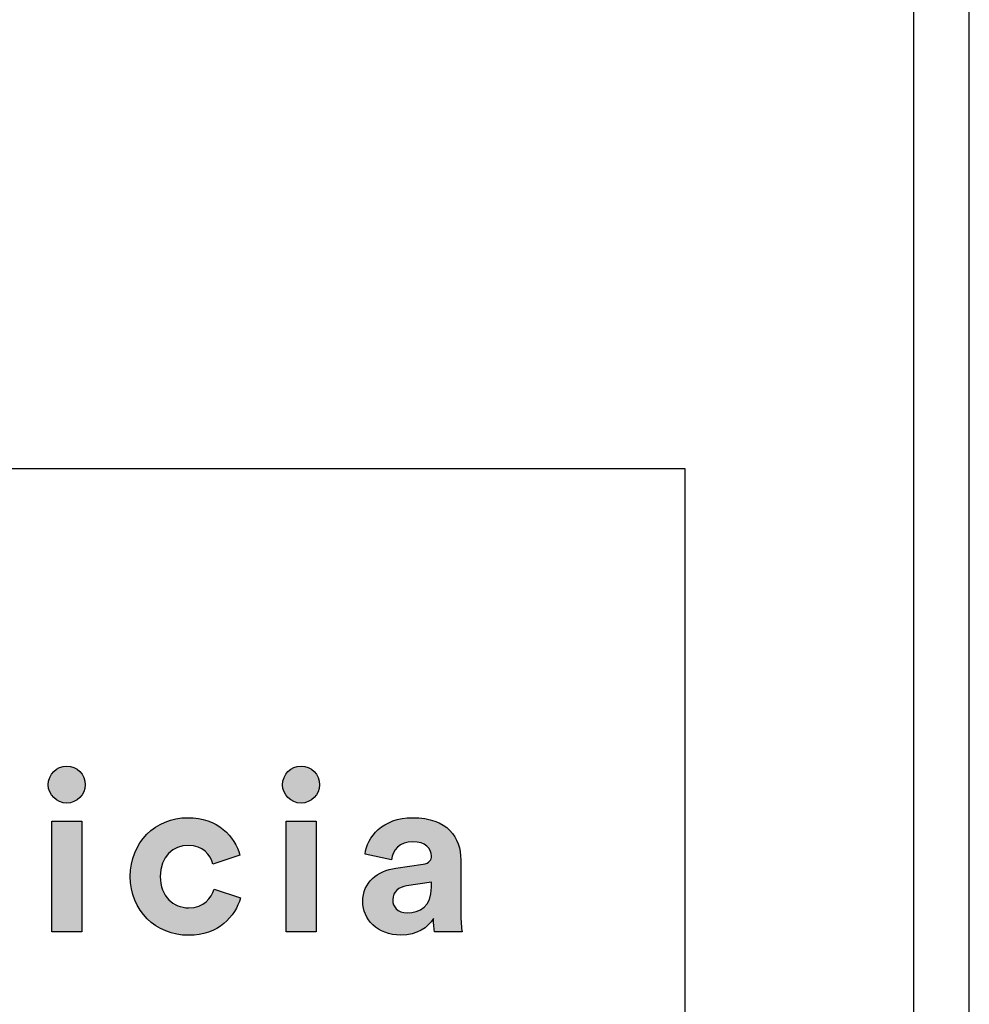
# Model space of a CAD drawing. Units: millimetres. Extents: x 0 to 2008, y 0 to 2841.
# Drawn here: x 1837 to 2008, y 178 to 355 of the extents above; entities that cross this region are included whole.
import ezdxf

# ---------------------------------------------------------------- set-up
doc = ezdxf.new("R2010")
doc.units = ezdxf.units.MM
doc.header["$MEASUREMENT"] = 0
doc.layers.add('6710 Piloti Table L75 W31 H35', color=7, linetype='Continuous', true_color=0x000000)
doc.layers.add('Layout Large', color=7, linetype='Continuous', true_color=0x000000)

# ---------------------------------------------------------------- blocks, each defined once
blk = doc.blocks.new('Fredericia Layout Large')
at = {"layer": 'Layout Large'}
for points in [[(1845.67, 220.48), (1845.75, 220.48), (1845.84, 220.47), (1845.93, 220.47), (1846.01, 220.46), (1846.1, 220.45), (1846.18, 220.44), (1846.26, 220.43), (1846.35, 220.41), (1846.43, 220.39), (1846.51, 220.37), (1846.59, 220.35), (1846.67, 220.33), (1846.75, 220.3), (1846.82, 220.27), (1846.9, 220.25), (1846.97, 220.21), (1847.05, 220.18), (1847.12, 220.15), (1847.2, 220.11), (1847.27, 220.07), (1847.34, 220.03), (1847.41, 219.99), (1847.47, 219.95), (1847.54, 219.9), (1847.61, 219.86), (1847.67, 219.81), (1847.73, 219.76), (1847.8, 219.71), (1847.86, 219.66), (1847.92, 219.6), (1847.98, 219.55), (1848.03, 219.49), (1848.09, 219.44), (1848.14, 219.38), (1848.19, 219.32), (1848.25, 219.25), (1848.3, 219.19), (1848.34, 219.13), (1848.39, 219.06), (1848.44, 218.99), (1848.48, 218.93), (1848.52, 218.86), (1848.56, 218.79), (1848.6, 218.72), (1848.64, 218.64), (1848.67, 218.57), (1848.71, 218.5), (1848.74, 218.42), (1848.77, 218.35), (1848.8, 218.27), (1848.83, 218.19), (1848.85, 218.11), (1848.87, 218.03), (1848.89, 217.95), (1848.91, 217.87), (1848.93, 217.79), (1848.95, 217.71), (1848.96, 217.62), (1848.97, 217.54), (1848.98, 217.45), (1848.99, 217.37), (1848.99, 217.28), (1849, 217.19), (1849, 217.11), (1849, 217.02), (1848.99, 216.94), (1848.99, 216.86), (1848.98, 216.78), (1848.97, 216.69), (1848.96, 216.61), (1848.95, 216.53), (1848.93, 216.45), (1848.91, 216.37), (1848.89, 216.29), (1848.87, 216.22), (1848.85, 216.14), (1848.83, 216.06), (1848.8, 215.99), (1848.77, 215.91), (1848.74, 215.84), (1848.71, 215.77), (1848.67, 215.69), (1848.64, 215.62), (1848.6, 215.55), (1848.56, 215.48), (1848.52, 215.41), (1848.48, 215.35), (1848.44, 215.28), (1848.39, 215.22), (1848.34, 215.15), (1848.3, 215.09), (1848.25, 215.03), (1848.19, 214.97), (1848.14, 214.91), (1848.09, 214.85), (1848.03, 214.79), (1847.98, 214.74), (1847.92, 214.68), (1847.86, 214.63), (1847.8, 214.58), (1847.73, 214.53), (1847.67, 214.48), (1847.61, 214.43), (1847.54, 214.39), (1847.47, 214.34), (1847.41, 214.3), (1847.34, 214.26), (1847.27, 214.22), (1847.2, 214.18), (1847.12, 214.15), (1847.05, 214.11), (1846.97, 214.08), (1846.9, 214.05), (1846.82, 214.02), (1846.75, 213.99), (1846.67, 213.97), (1846.59, 213.94), (1846.51, 213.92), (1846.43, 213.9), (1846.35, 213.88), (1846.26, 213.87), (1846.18, 213.86), (1846.1, 213.84), (1846.01, 213.83), (1845.93, 213.83), (1845.84, 213.82), (1845.75, 213.82), (1845.67, 213.82), (1845.58, 213.82), (1845.5, 213.82), (1845.41, 213.83), (1845.33, 213.83), (1845.24, 213.84), (1845.16, 213.86), (1845.08, 213.87), (1845, 213.88), (1844.92, 213.9), (1844.84, 213.92), (1844.76, 213.94), (1844.68, 213.97), (1844.6, 213.99), (1844.52, 214.02), (1844.45, 214.05), (1844.37, 214.08), (1844.3, 214.11), (1844.23, 214.15), (1844.15, 214.18), (1844.08, 214.22), (1844.01, 214.26), (1843.94, 214.3), (1843.88, 214.34), (1843.81, 214.39), (1843.74, 214.43), (1843.68, 214.48), (1843.61, 214.53), (1843.55, 214.58), (1843.49, 214.63), (1843.43, 214.68), (1843.37, 214.74), (1843.31, 214.79), (1843.26, 214.85), (1843.2, 214.91), (1843.15, 214.97), (1843.1, 215.03), (1843.05, 215.09), (1843, 215.15), (1842.95, 215.22), (1842.91, 215.28), (1842.86, 215.35), (1842.82, 215.41), (1842.78, 215.48), (1842.74, 215.55), (1842.7, 215.62), (1842.66, 215.69), (1842.63, 215.77), (1842.6, 215.84), (1842.57, 215.91), (1842.54, 215.99), (1842.51, 216.06), (1842.48, 216.14), (1842.46, 216.22), (1842.44, 216.29), (1842.42, 216.37), (1842.4, 216.45), (1842.39, 216.53), (1842.37, 216.61), (1842.36, 216.69), (1842.35, 216.78), (1842.34, 216.86), (1842.34, 216.94), (1842.34, 217.02), (1842.33, 217.11), (1842.34, 217.19), (1842.34, 217.28), (1842.34, 217.37), (1842.35, 217.45), (1842.36, 217.54), (1842.37, 217.62), (1842.39, 217.71), (1842.4, 217.79), (1842.42, 217.87), (1842.44, 217.95), (1842.46, 218.03), (1842.48, 218.11), (1842.51, 218.19), (1842.54, 218.27), (1842.57, 218.35), (1842.6, 218.42), (1842.63, 218.5), (1842.66, 218.57), (1842.7, 218.64), (1842.74, 218.72), (1842.78, 218.79), (1842.82, 218.86), (1842.86, 218.93), (1842.91, 218.99), (1842.95, 219.06), (1843, 219.13), (1843.05, 219.19), (1843.1, 219.25), (1843.15, 219.32), (1843.2, 219.38), (1843.26, 219.44), (1843.31, 219.49), (1843.37, 219.55), (1843.43, 219.6), (1843.49, 219.66), (1843.55, 219.71), (1843.61, 219.76), (1843.68, 219.81), (1843.74, 219.86), (1843.81, 219.9), (1843.88, 219.95), (1843.94, 219.99), (1844.01, 220.03), (1844.08, 220.07), (1844.15, 220.11), (1844.23, 220.15), (1844.3, 220.18), (1844.37, 220.21), (1844.45, 220.25), (1844.52, 220.27), (1844.6, 220.3), (1844.68, 220.33), (1844.76, 220.35), (1844.84, 220.37), (1844.92, 220.39), (1845, 220.41), (1845.08, 220.43), (1845.16, 220.44), (1845.24, 220.45), (1845.33, 220.46), (1845.41, 220.47), (1845.5, 220.47), (1845.58, 220.48)], [(1887.92, 220.48), (1888.01, 220.48), (1888.1, 220.47), (1888.18, 220.47), (1888.27, 220.46), (1888.35, 220.45), (1888.44, 220.44), (1888.52, 220.43), (1888.6, 220.41), (1888.68, 220.39), (1888.76, 220.37), (1888.84, 220.35), (1888.92, 220.33), (1889, 220.3), (1889.08, 220.27), (1889.15, 220.25), (1889.23, 220.21), (1889.3, 220.18), (1889.38, 220.15), (1889.45, 220.11), (1889.52, 220.07), (1889.59, 220.03), (1889.66, 219.99), (1889.73, 219.95), (1889.8, 219.9), (1889.86, 219.86), (1889.93, 219.81), (1889.99, 219.76), (1890.05, 219.71), (1890.11, 219.66), (1890.17, 219.6), (1890.23, 219.55), (1890.29, 219.49), (1890.34, 219.44), (1890.4, 219.38), (1890.45, 219.32), (1890.5, 219.25), (1890.55, 219.19), (1890.6, 219.13), (1890.65, 219.06), (1890.69, 218.99), (1890.73, 218.93), (1890.78, 218.86), (1890.82, 218.79), (1890.86, 218.72), (1890.89, 218.64), (1890.93, 218.57), (1890.96, 218.5), (1890.99, 218.42), (1891.02, 218.35), (1891.05, 218.27), (1891.08, 218.19), (1891.1, 218.11), (1891.13, 218.03), (1891.15, 217.95), (1891.17, 217.87), (1891.19, 217.79), (1891.2, 217.71), (1891.21, 217.62), (1891.23, 217.54), (1891.23, 217.45), (1891.24, 217.37), (1891.25, 217.28), (1891.25, 217.19), (1891.25, 217.11), (1891.25, 217.02), (1891.25, 216.94), (1891.24, 216.86), (1891.23, 216.78), (1891.23, 216.69), (1891.21, 216.61), (1891.2, 216.53), (1891.19, 216.45), (1891.17, 216.37), (1891.15, 216.29), (1891.13, 216.22), (1891.1, 216.14), (1891.08, 216.06), (1891.05, 215.99), (1891.02, 215.91), (1890.99, 215.84), (1890.96, 215.77), (1890.93, 215.69), (1890.89, 215.62), (1890.86, 215.55), (1890.82, 215.48), (1890.78, 215.41), (1890.73, 215.35), (1890.69, 215.28), (1890.65, 215.22), (1890.6, 215.15), (1890.55, 215.09), (1890.5, 215.03), (1890.45, 214.97), (1890.4, 214.91), (1890.34, 214.85), (1890.29, 214.79), (1890.23, 214.74), (1890.17, 214.68), (1890.11, 214.63), (1890.05, 214.58), (1889.99, 214.53), (1889.93, 214.48), (1889.86, 214.43), (1889.8, 214.39), (1889.73, 214.34), (1889.66, 214.3), (1889.59, 214.26), (1889.52, 214.22), (1889.45, 214.18), (1889.38, 214.15), (1889.3, 214.11), (1889.23, 214.08), (1889.15, 214.05), (1889.08, 214.02), (1889, 213.99), (1888.92, 213.97), (1888.84, 213.94), (1888.76, 213.92), (1888.68, 213.9), (1888.6, 213.88), (1888.52, 213.87), (1888.44, 213.86), (1888.35, 213.84), (1888.27, 213.83), (1888.18, 213.83), (1888.1, 213.82), (1888.01, 213.82), (1887.92, 213.82), (1887.84, 213.82), (1887.75, 213.82), (1887.67, 213.83), (1887.58, 213.83), (1887.5, 213.84), (1887.42, 213.86), (1887.33, 213.87), (1887.25, 213.88), (1887.17, 213.9), (1887.09, 213.92), (1887.01, 213.94), (1886.93, 213.97), (1886.86, 213.99), (1886.78, 214.02), (1886.7, 214.05), (1886.63, 214.08), (1886.56, 214.11), (1886.48, 214.15), (1886.41, 214.18), (1886.34, 214.22), (1886.27, 214.26), (1886.2, 214.3), (1886.13, 214.34), (1886.06, 214.39), (1886, 214.43), (1885.93, 214.48), (1885.87, 214.53), (1885.81, 214.58), (1885.75, 214.63), (1885.69, 214.68), (1885.63, 214.74), (1885.57, 214.79), (1885.51, 214.85), (1885.46, 214.91), (1885.41, 214.97), (1885.35, 215.03), (1885.3, 215.09), (1885.26, 215.15), (1885.21, 215.22), (1885.16, 215.28), (1885.12, 215.35), (1885.07, 215.41), (1885.03, 215.48), (1884.99, 215.55), (1884.96, 215.62), (1884.92, 215.69), (1884.89, 215.77), (1884.85, 215.84), (1884.82, 215.91), (1884.79, 215.99), (1884.77, 216.06), (1884.74, 216.14), (1884.72, 216.22), (1884.7, 216.29), (1884.68, 216.37), (1884.66, 216.45), (1884.64, 216.53), (1884.63, 216.61), (1884.62, 216.69), (1884.61, 216.78), (1884.6, 216.86), (1884.59, 216.94), (1884.59, 217.02), (1884.59, 217.11), (1884.59, 217.19), (1884.59, 217.28), (1884.6, 217.37), (1884.61, 217.45), (1884.62, 217.54), (1884.63, 217.62), (1884.64, 217.71), (1884.66, 217.79), (1884.68, 217.87), (1884.7, 217.95), (1884.72, 218.03), (1884.74, 218.11), (1884.77, 218.19), (1884.79, 218.27), (1884.82, 218.35), (1884.85, 218.42), (1884.89, 218.5), (1884.92, 218.57), (1884.96, 218.64), (1884.99, 218.72), (1885.03, 218.79), (1885.07, 218.86), (1885.12, 218.93), (1885.16, 218.99), (1885.21, 219.06), (1885.26, 219.13), (1885.3, 219.19), (1885.35, 219.25), (1885.41, 219.32), (1885.46, 219.38), (1885.51, 219.44), (1885.57, 219.49), (1885.63, 219.55), (1885.69, 219.6), (1885.75, 219.66), (1885.81, 219.71), (1885.87, 219.76), (1885.93, 219.81), (1886, 219.86), (1886.06, 219.9), (1886.13, 219.95), (1886.2, 219.99), (1886.27, 220.03), (1886.34, 220.07), (1886.41, 220.11), (1886.48, 220.15), (1886.56, 220.18), (1886.63, 220.21), (1886.7, 220.25), (1886.78, 220.27), (1886.86, 220.3), (1886.93, 220.33), (1887.01, 220.35), (1887.09, 220.37), (1887.17, 220.39), (1887.25, 220.41), (1887.33, 220.43), (1887.42, 220.44), (1887.5, 220.45), (1887.58, 220.46), (1887.67, 220.47), (1887.75, 220.47), (1887.84, 220.48)], [(1842.98, 190.58), (1842.98, 210.57), (1848.39, 210.57), (1848.39, 190.58)], [(1862.53, 200.57), (1862.53, 200.41), (1862.53, 200.24), (1862.54, 200.08), (1862.55, 199.91), (1862.57, 199.76), (1862.59, 199.6), (1862.61, 199.44), (1862.63, 199.29), (1862.66, 199.14), (1862.69, 199), (1862.73, 198.85), (1862.76, 198.71), (1862.8, 198.57), (1862.84, 198.43), (1862.89, 198.3), (1862.94, 198.17), (1862.99, 198.04), (1863.04, 197.91), (1863.1, 197.78), (1863.16, 197.66), (1863.22, 197.54), (1863.28, 197.42), (1863.35, 197.31), (1863.42, 197.2), (1863.49, 197.09), (1863.56, 196.98), (1863.64, 196.88), (1863.72, 196.77), (1863.8, 196.68), (1863.88, 196.58), (1863.96, 196.48), (1864.05, 196.39), (1864.14, 196.3), (1864.23, 196.22), (1864.32, 196.14), (1864.42, 196.05), (1864.51, 195.98), (1864.61, 195.9), (1864.71, 195.83), (1864.81, 195.76), (1864.92, 195.69), (1865.02, 195.63), (1865.13, 195.57), (1865.23, 195.51), (1865.34, 195.45), (1865.45, 195.4), (1865.57, 195.35), (1865.68, 195.3), (1865.8, 195.25), (1865.91, 195.21), (1866.03, 195.17), (1866.15, 195.14), (1866.27, 195.1), (1866.39, 195.07), (1866.51, 195.05), (1866.63, 195.02), (1866.76, 195), (1866.88, 194.98), (1867.01, 194.96), (1867.13, 194.95), (1867.26, 194.94), (1867.39, 194.93), (1867.52, 194.93), (1867.65, 194.93), (1867.77, 194.93), (1867.9, 194.93), (1868.03, 194.94), (1868.15, 194.95), (1868.27, 194.96), (1868.39, 194.97), (1868.5, 194.99), (1868.62, 195.01), (1868.73, 195.03), (1868.84, 195.05), (1868.95, 195.08), (1869.06, 195.1), (1869.16, 195.13), (1869.27, 195.17), (1869.37, 195.2), (1869.47, 195.24), (1869.56, 195.27), (1869.66, 195.31), (1869.75, 195.35), (1869.84, 195.4), (1869.93, 195.44), (1870.02, 195.49), (1870.11, 195.54), (1870.19, 195.59), (1870.28, 195.64), (1870.36, 195.69), (1870.44, 195.74), (1870.52, 195.8), (1870.59, 195.86), (1870.67, 195.91), (1870.74, 195.97), (1870.81, 196.03), (1870.88, 196.09), (1870.95, 196.16), (1871.01, 196.22), (1871.08, 196.29), (1871.14, 196.35), (1871.2, 196.42), (1871.26, 196.48), (1871.32, 196.55), (1871.37, 196.62), (1871.43, 196.69), (1871.48, 196.76), (1871.53, 196.83), (1871.58, 196.9), (1871.63, 196.98), (1871.67, 197.05), (1871.72, 197.12), (1871.8, 197.27), (1871.88, 197.41), (1871.96, 197.56), (1872.02, 197.71), (1872.09, 197.86), (1872.14, 198.01), (1872.19, 198.15), (1872.24, 198.3), (1876.99, 196.71), (1876.95, 196.56), (1876.9, 196.4), (1876.85, 196.25), (1876.8, 196.09), (1876.74, 195.93), (1876.68, 195.78), (1876.62, 195.62), (1876.55, 195.47), (1876.48, 195.31), (1876.41, 195.16), (1876.33, 195.01), (1876.25, 194.85), (1876.17, 194.7), (1876.08, 194.55), (1875.99, 194.4), (1875.9, 194.25), (1875.81, 194.11), (1875.71, 193.96), (1875.6, 193.82), (1875.5, 193.67), (1875.39, 193.53), (1875.28, 193.39), (1875.16, 193.25), (1875.04, 193.12), (1874.92, 192.98), (1874.8, 192.85), (1874.67, 192.72), (1874.54, 192.59), (1874.4, 192.46), (1874.26, 192.34), (1874.12, 192.21), (1873.98, 192.09), (1873.83, 191.98), (1873.68, 191.86), (1873.53, 191.75), (1873.37, 191.64), (1873.21, 191.53), (1873.04, 191.43), (1872.88, 191.32), (1872.71, 191.23), (1872.53, 191.13), (1872.35, 191.04), (1872.17, 190.95), (1871.99, 190.86), (1871.8, 190.78), (1871.61, 190.7), (1871.42, 190.63), (1871.23, 190.56), (1871.03, 190.49), (1870.82, 190.42), (1870.62, 190.36), (1870.41, 190.31), (1870.2, 190.26), (1869.98, 190.21), (1869.76, 190.16), (1869.54, 190.12), (1869.31, 190.09), (1869.08, 190.06), (1868.85, 190.03), (1868.62, 190.01), (1868.38, 189.99), (1868.14, 189.98), (1867.89, 189.97), (1867.65, 189.97), (1867.37, 189.97), (1867.1, 189.98), (1866.83, 190), (1866.56, 190.02), (1866.29, 190.05), (1866.03, 190.09), (1865.76, 190.13), (1865.5, 190.17), (1865.24, 190.23), (1864.99, 190.29), (1864.74, 190.35), (1864.49, 190.42), (1864.24, 190.5), (1864, 190.58), (1863.75, 190.67), (1863.52, 190.76), (1863.28, 190.86), (1863.05, 190.97), (1862.82, 191.08), (1862.6, 191.19), (1862.37, 191.32), (1862.15, 191.44), (1861.94, 191.57), (1861.73, 191.71), (1861.52, 191.85), (1861.32, 192), (1861.12, 192.15), (1860.92, 192.3), (1860.73, 192.46), (1860.54, 192.63), (1860.36, 192.8), (1860.18, 192.97), (1860, 193.15), (1859.83, 193.33), (1859.66, 193.52), (1859.5, 193.71), (1859.34, 193.91), (1859.19, 194.11), (1859.04, 194.31), (1858.9, 194.52), (1858.76, 194.74), (1858.63, 194.95), (1858.5, 195.17), (1858.38, 195.4), (1858.26, 195.62), (1858.15, 195.86), (1858.04, 196.09), (1857.94, 196.33), (1857.84, 196.57), (1857.75, 196.82), (1857.67, 197.07), (1857.59, 197.32), (1857.52, 197.57), (1857.45, 197.83), (1857.39, 198.09), (1857.33, 198.36), (1857.29, 198.62), (1857.24, 198.89), (1857.21, 199.17), (1857.18, 199.44), (1857.15, 199.72), (1857.14, 200), (1857.13, 200.29), (1857.12, 200.57), (1857.13, 200.86), (1857.14, 201.15), (1857.15, 201.43), (1857.18, 201.71), (1857.21, 201.99), (1857.24, 202.26), (1857.28, 202.53), (1857.33, 202.8), (1857.38, 203.07), (1857.44, 203.33), (1857.51, 203.59), (1857.58, 203.85), (1857.66, 204.1), (1857.74, 204.35), (1857.83, 204.59), (1857.93, 204.84), (1858.02, 205.07), (1858.13, 205.31), (1858.24, 205.54), (1858.36, 205.77), (1858.48, 205.99), (1858.6, 206.21), (1858.73, 206.43), (1858.87, 206.64), (1859.01, 206.85), (1859.16, 207.05), (1859.31, 207.25), (1859.46, 207.45), (1859.62, 207.64), (1859.78, 207.83), (1859.95, 208.01), (1860.12, 208.19), (1860.3, 208.36), (1860.48, 208.53), (1860.67, 208.7), (1860.86, 208.86), (1861.05, 209.01), (1861.25, 209.16), (1861.45, 209.31), (1861.65, 209.45), (1861.86, 209.58), (1862.07, 209.71), (1862.29, 209.84), (1862.51, 209.96), (1862.73, 210.08), (1862.95, 210.18), (1863.18, 210.29), (1863.41, 210.39), (1863.65, 210.48), (1863.89, 210.57), (1864.13, 210.65), (1864.37, 210.73), (1864.62, 210.8), (1864.86, 210.86), (1865.12, 210.92), (1865.37, 210.97), (1865.63, 211.02), (1865.88, 211.06), (1866.15, 211.1), (1866.41, 211.12), (1866.67, 211.15), (1866.94, 211.16), (1867.21, 211.17), (1867.48, 211.18), (1867.74, 211.17), (1867.99, 211.17), (1868.23, 211.15), (1868.48, 211.14), (1868.72, 211.12), (1868.95, 211.09), (1869.18, 211.06), (1869.41, 211.02), (1869.64, 210.98), (1869.86, 210.94), (1870.08, 210.89), (1870.3, 210.84), (1870.51, 210.79), (1870.72, 210.73), (1870.92, 210.66), (1871.13, 210.6), (1871.32, 210.52), (1871.52, 210.45), (1871.71, 210.37), (1871.9, 210.29), (1872.08, 210.21), (1872.27, 210.12), (1872.44, 210.03), (1872.62, 209.93), (1872.79, 209.83), (1872.96, 209.73), (1873.12, 209.63), (1873.29, 209.52), (1873.44, 209.41), (1873.6, 209.3), (1873.75, 209.19), (1873.9, 209.07), (1874.04, 208.95), (1874.18, 208.83), (1874.32, 208.7), (1874.45, 208.58), (1874.59, 208.45), (1874.71, 208.32), (1874.84, 208.18), (1874.96, 208.05), (1875.08, 207.91), (1875.19, 207.77), (1875.3, 207.63), (1875.41, 207.49), (1875.51, 207.35), (1875.61, 207.2), (1875.71, 207.06), (1875.81, 206.91), (1875.9, 206.76), (1875.99, 206.61), (1876.07, 206.46), (1876.15, 206.31), (1876.23, 206.15), (1876.3, 206), (1876.37, 205.85), (1876.44, 205.69), (1876.51, 205.53), (1876.57, 205.38), (1876.63, 205.22), (1876.68, 205.06), (1876.73, 204.91), (1876.78, 204.75), (1876.83, 204.59), (1876.87, 204.43), (1872.03, 202.81), (1871.98, 202.96), (1871.93, 203.12), (1871.88, 203.28), (1871.81, 203.43), (1871.75, 203.58), (1871.67, 203.74), (1871.6, 203.89), (1871.51, 204.04), (1871.47, 204.11), (1871.42, 204.18), (1871.38, 204.26), (1871.33, 204.33), (1871.28, 204.4), (1871.23, 204.47), (1871.18, 204.54), (1871.12, 204.61), (1871.07, 204.67), (1871.01, 204.74), (1870.96, 204.81), (1870.9, 204.87), (1870.83, 204.93), (1870.77, 205), (1870.71, 205.06), (1870.64, 205.12), (1870.57, 205.18), (1870.51, 205.23), (1870.43, 205.29), (1870.36, 205.35), (1870.29, 205.4), (1870.21, 205.45), (1870.13, 205.5), (1870.06, 205.55), (1869.97, 205.6), (1869.89, 205.65), (1869.81, 205.69), (1869.72, 205.73), (1869.63, 205.77), (1869.54, 205.81), (1869.45, 205.85), (1869.36, 205.89), (1869.26, 205.92), (1869.17, 205.95), (1869.07, 205.98), (1868.97, 206.01), (1868.86, 206.04), (1868.76, 206.06), (1868.65, 206.08), (1868.54, 206.1), (1868.43, 206.12), (1868.32, 206.14), (1868.21, 206.15), (1868.09, 206.16), (1867.97, 206.17), (1867.85, 206.17), (1867.73, 206.18), (1867.6, 206.18), (1867.48, 206.18), (1867.35, 206.17), (1867.22, 206.17), (1867.09, 206.16), (1866.97, 206.14), (1866.84, 206.13), (1866.72, 206.11), (1866.59, 206.09), (1866.47, 206.06), (1866.35, 206.03), (1866.23, 206), (1866.11, 205.97), (1865.99, 205.94), (1865.88, 205.9), (1865.76, 205.86), (1865.65, 205.81), (1865.53, 205.76), (1865.42, 205.71), (1865.31, 205.66), (1865.2, 205.61), (1865.1, 205.55), (1864.99, 205.49), (1864.89, 205.42), (1864.78, 205.36), (1864.68, 205.29), (1864.58, 205.22), (1864.49, 205.14), (1864.39, 205.07), (1864.3, 204.99), (1864.21, 204.9), (1864.12, 204.82), (1864.03, 204.73), (1863.94, 204.64), (1863.86, 204.55), (1863.78, 204.45), (1863.7, 204.35), (1863.62, 204.25), (1863.55, 204.15), (1863.48, 204.04), (1863.41, 203.94), (1863.34, 203.82), (1863.27, 203.71), (1863.21, 203.59), (1863.15, 203.48), (1863.09, 203.35), (1863.03, 203.23), (1862.98, 203.1), (1862.93, 202.97), (1862.88, 202.84), (1862.84, 202.71), (1862.8, 202.57), (1862.76, 202.43), (1862.72, 202.29), (1862.69, 202.15), (1862.66, 202), (1862.63, 201.85), (1862.61, 201.7), (1862.59, 201.55), (1862.57, 201.39), (1862.55, 201.23), (1862.54, 201.07), (1862.53, 200.91), (1862.53, 200.74)], [(1885.24, 190.58), (1885.24, 210.57), (1890.64, 210.57), (1890.64, 190.58)]]:
    blk.add_hatch(color=256, dxfattribs=at).paths.add_polyline_path(points, flags=0)
h = blk.add_hatch(color=256, dxfattribs=at)
h.paths.add_polyline_path([(1905.03, 202.08), (1909.94, 202.81), (1910.05, 202.82), (1910.15, 202.84), (1910.24, 202.86), (1910.33, 202.89), (1910.38, 202.9), (1910.42, 202.91), (1910.46, 202.93), (1910.5, 202.94), (1910.54, 202.95), (1910.58, 202.97), (1910.62, 202.99), (1910.66, 203), (1910.69, 203.02), (1910.73, 203.03), (1910.76, 203.05), (1910.79, 203.07), (1910.83, 203.09), (1910.86, 203.11), (1910.89, 203.13), (1910.92, 203.15), (1910.94, 203.17), (1910.97, 203.19), (1911, 203.21), (1911.02, 203.23), (1911.05, 203.25), (1911.07, 203.27), (1911.1, 203.3), (1911.12, 203.32), (1911.14, 203.34), (1911.16, 203.37), (1911.18, 203.39), (1911.2, 203.42), (1911.22, 203.44), (1911.24, 203.47), (1911.25, 203.49), (1911.27, 203.52), (1911.28, 203.55), (1911.3, 203.57), (1911.31, 203.6), (1911.32, 203.63), (1911.34, 203.65), (1911.35, 203.68), (1911.36, 203.71), (1911.37, 203.74), (1911.38, 203.77), (1911.39, 203.8), (1911.39, 203.83), (1911.4, 203.86), (1911.41, 203.89), (1911.42, 203.92), (1911.42, 203.95), (1911.43, 203.98), (1911.43, 204.01), (1911.43, 204.04), (1911.44, 204.07), (1911.44, 204.1), (1911.44, 204.13), (1911.44, 204.16), (1911.44, 204.23), (1911.44, 204.3), (1911.44, 204.36), (1911.44, 204.43), (1911.43, 204.49), (1911.42, 204.56), (1911.41, 204.62), (1911.4, 204.69), (1911.39, 204.75), (1911.38, 204.81), (1911.36, 204.87), (1911.35, 204.94), (1911.33, 205), (1911.31, 205.06), (1911.29, 205.12), (1911.26, 205.18), (1911.24, 205.23), (1911.21, 205.29), (1911.18, 205.35), (1911.15, 205.41), (1911.12, 205.46), (1911.09, 205.52), (1911.05, 205.57), (1911.01, 205.62), (1910.98, 205.68), (1910.94, 205.73), (1910.9, 205.78), (1910.85, 205.83), (1910.81, 205.88), (1910.76, 205.92), (1910.71, 205.97), (1910.66, 206.02), (1910.61, 206.06), (1910.56, 206.11), (1910.5, 206.15), (1910.45, 206.19), (1910.39, 206.23), (1910.33, 206.27), (1910.27, 206.31), (1910.2, 206.35), (1910.14, 206.38), (1910.07, 206.42), (1910, 206.45), (1909.93, 206.48), (1909.86, 206.51), (1909.79, 206.54), (1909.71, 206.57), (1909.64, 206.6), (1909.56, 206.62), (1909.48, 206.65), (1909.4, 206.67), (1909.31, 206.69), (1909.23, 206.71), (1909.14, 206.73), (1909.05, 206.75), (1908.96, 206.76), (1908.87, 206.78), (1908.78, 206.79), (1908.68, 206.8), (1908.58, 206.81), (1908.48, 206.82), (1908.28, 206.83), (1908.07, 206.83), (1907.96, 206.83), (1907.85, 206.82), (1907.75, 206.82), (1907.64, 206.81), (1907.54, 206.8), (1907.44, 206.79), (1907.34, 206.78), (1907.24, 206.76), (1907.14, 206.74), (1907.05, 206.72), (1906.95, 206.7), (1906.86, 206.68), (1906.77, 206.65), (1906.68, 206.63), (1906.59, 206.6), (1906.5, 206.57), (1906.42, 206.53), (1906.34, 206.5), (1906.26, 206.46), (1906.18, 206.43), (1906.1, 206.39), (1906.02, 206.35), (1905.95, 206.3), (1905.87, 206.26), (1905.8, 206.22), (1905.73, 206.17), (1905.66, 206.12), (1905.59, 206.07), (1905.53, 206.02), (1905.46, 205.97), (1905.4, 205.91), (1905.34, 205.86), (1905.28, 205.8), (1905.22, 205.74), (1905.17, 205.69), (1905.11, 205.63), (1905.06, 205.56), (1905.01, 205.5), (1904.96, 205.44), (1904.91, 205.37), (1904.87, 205.31), (1904.82, 205.24), (1904.78, 205.18), (1904.74, 205.11), (1904.7, 205.04), (1904.66, 204.97), (1904.62, 204.9), (1904.59, 204.82), (1904.55, 204.75), (1904.52, 204.68), (1904.49, 204.6), (1904.46, 204.53), (1904.44, 204.45), (1904.41, 204.38), (1904.39, 204.3), (1904.37, 204.22), (1904.35, 204.14), (1904.33, 204.06), (1904.31, 203.98), (1904.3, 203.9), (1904.28, 203.82), (1904.27, 203.74), (1904.26, 203.66), (1904.25, 203.58), (1899.46, 204.6), (1899.48, 204.74), (1899.5, 204.89), (1899.52, 205.04), (1899.55, 205.18), (1899.58, 205.33), (1899.62, 205.48), (1899.66, 205.63), (1899.7, 205.78), (1899.75, 205.92), (1899.8, 206.07), (1899.85, 206.22), (1899.91, 206.36), (1899.97, 206.51), (1900.04, 206.66), (1900.11, 206.8), (1900.18, 206.94), (1900.26, 207.09), (1900.34, 207.23), (1900.42, 207.37), (1900.51, 207.51), (1900.6, 207.65), (1900.7, 207.78), (1900.8, 207.92), (1900.9, 208.05), (1901.01, 208.18), (1901.12, 208.31), (1901.23, 208.44), (1901.35, 208.57), (1901.47, 208.7), (1901.6, 208.82), (1901.72, 208.94), (1901.86, 209.06), (1901.99, 209.17), (1902.13, 209.29), (1902.28, 209.4), (1902.42, 209.51), (1902.57, 209.62), (1902.73, 209.72), (1902.89, 209.82), (1903.05, 209.92), (1903.21, 210.01), (1903.38, 210.11), (1903.56, 210.19), (1903.73, 210.28), (1903.91, 210.36), (1904.1, 210.44), (1904.28, 210.52), (1904.48, 210.59), (1904.67, 210.66), (1904.87, 210.72), (1905.07, 210.78), (1905.28, 210.84), (1905.49, 210.89), (1905.7, 210.94), (1905.92, 210.98), (1906.14, 211.02), (1906.36, 211.06), (1906.59, 211.09), (1906.82, 211.11), (1907.06, 211.14), (1907.29, 211.15), (1907.54, 211.17), (1907.78, 211.17), (1908.03, 211.18), (1908.33, 211.17), (1908.61, 211.17), (1908.9, 211.15), (1909.17, 211.13), (1909.45, 211.11), (1909.71, 211.08), (1909.97, 211.05), (1910.22, 211.01), (1910.47, 210.97), (1910.72, 210.93), (1910.95, 210.87), (1911.19, 210.82), (1911.41, 210.76), (1911.64, 210.69), (1911.85, 210.63), (1912.06, 210.55), (1912.27, 210.48), (1912.47, 210.4), (1912.67, 210.31), (1912.86, 210.22), (1913.04, 210.13), (1913.22, 210.04), (1913.4, 209.94), (1913.57, 209.83), (1913.73, 209.73), (1913.89, 209.62), (1914.05, 209.5), (1914.2, 209.38), (1914.35, 209.26), (1914.49, 209.14), (1914.62, 209.01), (1914.75, 208.89), (1914.88, 208.75), (1915, 208.62), (1915.12, 208.48), (1915.24, 208.34), (1915.35, 208.2), (1915.45, 208.05), (1915.55, 207.9), (1915.65, 207.75), (1915.74, 207.6), (1915.82, 207.44), (1915.91, 207.28), (1915.99, 207.12), (1916.06, 206.96), (1916.13, 206.8), (1916.2, 206.63), (1916.26, 206.46), (1916.32, 206.29), (1916.37, 206.12), (1916.42, 205.95), (1916.47, 205.77), (1916.51, 205.6), (1916.55, 205.42), (1916.58, 205.24), (1916.61, 205.06), (1916.64, 204.88), (1916.66, 204.7), (1916.68, 204.51), (1916.7, 204.33), (1916.71, 204.14), (1916.72, 203.95), (1916.72, 203.77), (1916.73, 203.58), (1916.73, 193.75), (1916.73, 193.34), (1916.75, 192.91), (1916.8, 192.03), (1916.84, 191.61), (1916.88, 191.22), (1916.92, 190.87), (1916.95, 190.72), (1916.97, 190.58), (1912.01, 190.58), (1911.99, 190.68), (1911.97, 190.8), (1911.95, 190.93), (1911.93, 191.07), (1911.9, 191.37), (1911.87, 191.69), (1911.84, 192.02), (1911.82, 192.35), (1911.81, 192.67), (1911.81, 192.98), (1911.71, 192.83), (1911.61, 192.68), (1911.5, 192.54), (1911.39, 192.39), (1911.27, 192.25), (1911.14, 192.11), (1911.01, 191.98), (1910.88, 191.84), (1910.74, 191.71), (1910.59, 191.59), (1910.44, 191.46), (1910.28, 191.34), (1910.12, 191.23), (1909.95, 191.11), (1909.78, 191), (1909.6, 190.9), (1909.41, 190.8), (1909.22, 190.71), (1909.02, 190.62), (1908.82, 190.53), (1908.61, 190.45), (1908.39, 190.38), (1908.17, 190.31), (1907.95, 190.25), (1907.72, 190.2), (1907.48, 190.15), (1907.23, 190.11), (1906.98, 190.07), (1906.73, 190.05), (1906.46, 190.03), (1906.19, 190.01), (1905.92, 190.01), (1905.72, 190.01), (1905.52, 190.02), (1905.33, 190.03), (1905.14, 190.04), (1904.95, 190.06), (1904.76, 190.08), (1904.58, 190.11), (1904.4, 190.14), (1904.22, 190.17), (1904.05, 190.21), (1903.87, 190.25), (1903.7, 190.3), (1903.53, 190.35), (1903.37, 190.4), (1903.21, 190.45), (1903.05, 190.51), (1902.89, 190.57), (1902.74, 190.64), (1902.59, 190.7), (1902.44, 190.78), (1902.29, 190.85), (1902.15, 190.93), (1902.01, 191.01), (1901.87, 191.09), (1901.74, 191.17), (1901.61, 191.26), (1901.48, 191.35), (1901.36, 191.45), (1901.23, 191.54), (1901.12, 191.64), (1901, 191.74), (1900.89, 191.84), (1900.78, 191.95), (1900.67, 192.06), (1900.57, 192.17), (1900.47, 192.28), (1900.37, 192.39), (1900.28, 192.51), (1900.19, 192.63), (1900.1, 192.75), (1900.02, 192.87), (1899.94, 192.99), (1899.86, 193.12), (1899.79, 193.24), (1899.72, 193.37), (1899.65, 193.5), (1899.59, 193.63), (1899.53, 193.76), (1899.47, 193.9), (1899.42, 194.03), (1899.37, 194.17), (1899.32, 194.31), (1899.28, 194.45), (1899.24, 194.59), (1899.21, 194.73), (1899.17, 194.87), (1899.15, 195.01), (1899.12, 195.15), (1899.1, 195.3), (1899.08, 195.44), (1899.07, 195.59), (1899.06, 195.73), (1899.06, 195.88), (1899.05, 196.02), (1899.06, 196.19), (1899.06, 196.35), (1899.07, 196.52), (1899.08, 196.68), (1899.1, 196.83), (1899.12, 196.99), (1899.15, 197.14), (1899.17, 197.29), (1899.21, 197.44), (1899.24, 197.58), (1899.28, 197.73), (1899.32, 197.87), (1899.36, 198.01), (1899.41, 198.14), (1899.46, 198.28), (1899.52, 198.41), (1899.58, 198.54), (1899.64, 198.67), (1899.7, 198.79), (1899.77, 198.91), (1899.84, 199.03), (1899.91, 199.15), (1899.99, 199.27), (1900.06, 199.38), (1900.15, 199.49), (1900.23, 199.6), (1900.32, 199.71), (1900.41, 199.81), (1900.5, 199.91), (1900.59, 200.01), (1900.69, 200.11), (1900.79, 200.21), (1900.89, 200.3), (1901, 200.39), (1901.1, 200.48), (1901.21, 200.57), (1901.32, 200.65), (1901.44, 200.73), (1901.55, 200.81), (1901.67, 200.89), (1901.79, 200.96), (1901.91, 201.04), (1902.04, 201.11), (1902.16, 201.18), (1902.29, 201.24), (1902.42, 201.31), (1902.55, 201.37), (1902.69, 201.43), (1902.82, 201.48), (1902.96, 201.54), (1903.1, 201.59), (1903.24, 201.64), (1903.52, 201.74), (1903.81, 201.82), (1904.11, 201.9), (1904.41, 201.97), (1904.72, 202.03)], flags=0)
h.paths.add_polyline_path([(1911.44, 198.66), (1911.44, 198.5), (1911.44, 198.34), (1911.43, 198.18), (1911.42, 198.03), (1911.41, 197.88), (1911.39, 197.73), (1911.37, 197.59), (1911.35, 197.45), (1911.32, 197.31), (1911.3, 197.18), (1911.27, 197.05), (1911.23, 196.92), (1911.2, 196.8), (1911.16, 196.68), (1911.12, 196.56), (1911.08, 196.45), (1911.03, 196.34), (1910.99, 196.23), (1910.94, 196.13), (1910.88, 196.02), (1910.83, 195.92), (1910.77, 195.83), (1910.72, 195.74), (1910.66, 195.65), (1910.59, 195.56), (1910.53, 195.47), (1910.46, 195.39), (1910.39, 195.31), (1910.32, 195.24), (1910.25, 195.16), (1910.18, 195.09), (1910.1, 195.02), (1910.03, 194.96), (1909.95, 194.89), (1909.87, 194.83), (1909.79, 194.77), (1909.7, 194.72), (1909.62, 194.67), (1909.53, 194.61), (1909.44, 194.57), (1909.36, 194.52), (1909.27, 194.48), (1909.17, 194.43), (1909.08, 194.39), (1908.99, 194.36), (1908.89, 194.32), (1908.8, 194.29), (1908.7, 194.26), (1908.6, 194.23), (1908.51, 194.2), (1908.41, 194.18), (1908.31, 194.16), (1908.21, 194.14), (1908.1, 194.12), (1908, 194.1), (1907.9, 194.09), (1907.8, 194.07), (1907.69, 194.06), (1907.48, 194.05), (1907.27, 194.04), (1907.06, 194.03), (1906.98, 194.03), (1906.9, 194.04), (1906.82, 194.04), (1906.74, 194.05), (1906.66, 194.05), (1906.59, 194.06), (1906.52, 194.07), (1906.44, 194.08), (1906.37, 194.1), (1906.3, 194.11), (1906.24, 194.13), (1906.17, 194.15), (1906.1, 194.16), (1906.04, 194.18), (1905.98, 194.21), (1905.91, 194.23), (1905.85, 194.25), (1905.79, 194.28), (1905.74, 194.3), (1905.68, 194.33), (1905.62, 194.36), (1905.57, 194.39), (1905.52, 194.42), (1905.47, 194.45), (1905.42, 194.49), (1905.37, 194.52), (1905.32, 194.56), (1905.27, 194.59), (1905.23, 194.63), (1905.19, 194.67), (1905.14, 194.71), (1905.1, 194.75), (1905.06, 194.79), (1905.02, 194.83), (1904.99, 194.87), (1904.95, 194.92), (1904.92, 194.96), (1904.88, 195.01), (1904.85, 195.05), (1904.82, 195.1), (1904.79, 195.15), (1904.76, 195.19), (1904.73, 195.24), (1904.71, 195.29), (1904.68, 195.34), (1904.66, 195.39), (1904.64, 195.44), (1904.62, 195.49), (1904.6, 195.54), (1904.58, 195.59), (1904.56, 195.65), (1904.55, 195.7), (1904.53, 195.75), (1904.52, 195.8), (1904.51, 195.86), (1904.5, 195.91), (1904.49, 195.97), (1904.48, 196.02), (1904.47, 196.07), (1904.47, 196.13), (1904.46, 196.18), (1904.46, 196.24), (1904.46, 196.29), (1904.46, 196.35), (1904.46, 196.42), (1904.46, 196.49), (1904.46, 196.56), (1904.47, 196.63), (1904.48, 196.7), (1904.49, 196.76), (1904.5, 196.83), (1904.51, 196.89), (1904.52, 196.95), (1904.53, 197.02), (1904.55, 197.08), (1904.57, 197.14), (1904.59, 197.2), (1904.61, 197.25), (1904.63, 197.31), (1904.65, 197.36), (1904.67, 197.42), (1904.7, 197.47), (1904.73, 197.52), (1904.75, 197.58), (1904.78, 197.63), (1904.81, 197.68), (1904.84, 197.72), (1904.88, 197.77), (1904.91, 197.82), (1904.95, 197.86), (1904.98, 197.91), (1905.02, 197.95), (1905.06, 197.99), (1905.1, 198.03), (1905.14, 198.07), (1905.18, 198.11), (1905.22, 198.15), (1905.26, 198.19), (1905.31, 198.22), (1905.35, 198.26), (1905.4, 198.29), (1905.45, 198.32), (1905.5, 198.36), (1905.54, 198.39), (1905.59, 198.42), (1905.64, 198.45), (1905.7, 198.48), (1905.75, 198.5), (1905.8, 198.53), (1905.86, 198.56), (1905.91, 198.58), (1905.97, 198.61), (1906.02, 198.63), (1906.08, 198.65), (1906.19, 198.69), (1906.31, 198.73), (1906.43, 198.76), (1906.56, 198.79), (1906.68, 198.82), (1906.81, 198.85), (1906.94, 198.87), (1911.44, 199.56)], flags=0)
at = {"layer": 'Layout Large', "lineweight": 30}
for p, q in [((1957.19, 274.11), (1652.15, 274.11)), ((1957.19, 56.22), (1957.19, 274.11))]:
    blk.add_line(p, q, dxfattribs=at)
at = {"layer": 'Layout Large'}
for p, q in [((1842.98, 190.58), (1842.98, 210.57)), ((1842.98, 210.57), (1848.39, 210.57)), ((1848.39, 210.57), (1848.39, 190.58)), ((1885.24, 190.58), (1885.24, 210.57)), ((1885.24, 210.57), (1890.64, 210.57)), ((1890.64, 210.57), (1890.64, 190.58)), ((1876.87, 204.43), (1872.03, 202.81)), ((1904.25, 203.58), (1899.46, 204.6)), ((1905.03, 202.08), (1909.94, 202.81)), ((1916.73, 203.58), (1916.73, 193.75)), ((1911.44, 199.56), (1906.94, 198.87)), ((1911.44, 198.66), (1911.44, 199.56)), ((1872.24, 198.3), (1876.99, 196.71)), ((1848.39, 190.58), (1842.98, 190.58)), ((1890.64, 190.58), (1885.24, 190.58)), ((1916.97, 190.58), (1912.01, 190.58))]:
    blk.add_line(p, q, dxfattribs=at)
for points in [[(0, 0), (2008.44, 0), (2008.44, 2840.51), (0, 2840.51)], [(10, 10), (1998.44, 10), (1998.44, 2830.51), (10, 2830.51)]]:
    blk.add_lwpolyline(points, close=True, dxfattribs=at)
for points in [[(1842.33, 217.11), (1842.33, 218.98), (1843.84, 220.48), (1845.67, 220.48)], [(1845.67, 220.48), (1847.53, 220.48), (1849, 218.98), (1849, 217.11)], [(1884.59, 217.11), (1884.59, 218.98), (1886.09, 220.48), (1887.92, 220.48)], [(1887.92, 220.48), (1889.79, 220.48), (1891.25, 218.98), (1891.25, 217.11)], [(1845.67, 213.82), (1843.84, 213.82), (1842.33, 215.32), (1842.33, 217.11)], [(1849, 217.11), (1849, 215.32), (1847.53, 213.82), (1845.67, 213.82)], [(1887.92, 213.82), (1886.09, 213.82), (1884.59, 215.32), (1884.59, 217.11)], [(1891.25, 217.11), (1891.25, 215.32), (1889.79, 213.82), (1887.92, 213.82)], [(1857.12, 200.57), (1857.12, 206.75), (1861.67, 211.18), (1867.48, 211.18)], [(1867.48, 211.18), (1872.93, 211.18), (1876.01, 207.8), (1876.87, 204.43)], [(1899.46, 204.6), (1899.79, 207.72), (1902.67, 211.18), (1908.03, 211.18)], [(1908.03, 211.18), (1914.37, 211.18), (1916.73, 207.6), (1916.73, 203.58)], [(1867.6, 206.18), (1864.84, 206.18), (1862.53, 204.19), (1862.53, 200.57)], [(1872.03, 202.81), (1871.55, 204.47), (1870.29, 206.18), (1867.6, 206.18)], [(1908.07, 206.83), (1905.72, 206.83), (1904.42, 205.33), (1904.25, 203.58)], [(1911.44, 204.23), (1911.44, 205.65), (1910.35, 206.83), (1908.07, 206.83)], [(1909.94, 202.81), (1911.08, 202.97), (1911.44, 203.54), (1911.44, 204.23)], [(1899.05, 196.02), (1899.05, 199.6), (1901.69, 201.59), (1905.03, 202.08)], [(1867.65, 189.97), (1861.75, 189.97), (1857.12, 194.44), (1857.12, 200.57)], [(1862.53, 200.57), (1862.53, 196.96), (1864.88, 194.93), (1867.65, 194.93)], [(1906.94, 198.87), (1905.55, 198.66), (1904.46, 197.89), (1904.46, 196.35)], [(1867.65, 194.93), (1870.41, 194.93), (1871.79, 196.75), (1872.24, 198.3)], [(1907.06, 194.03), (1909.33, 194.03), (1911.44, 195.13), (1911.44, 198.66)], [(1876.99, 196.71), (1876.1, 193.38), (1872.97, 189.97), (1867.65, 189.97)], [(1905.92, 190.01), (1901.65, 190.01), (1899.05, 192.9), (1899.05, 196.02)], [(1904.46, 196.35), (1904.46, 195.17), (1905.31, 194.03), (1907.06, 194.03)], [(1916.73, 193.75), (1916.73, 192.69), (1916.85, 191.27), (1916.97, 190.58)], [(1911.81, 192.98), (1910.79, 191.39), (1908.89, 190.01), (1905.92, 190.01)], [(1912.01, 190.58), (1911.89, 191.11), (1911.81, 192.2), (1911.81, 192.98)]]:
    blk.add_open_spline(points, degree=3, dxfattribs=at)

msp = doc.modelspace()

# ---------------------------------------------------------------- block references
at = {"layer": '6710 Piloti Table L75 W31 H35'}
msp.add_blockref('Fredericia Layout Large', (0, 0), dxfattribs=at)

doc.saveas('drawing.dxf')
